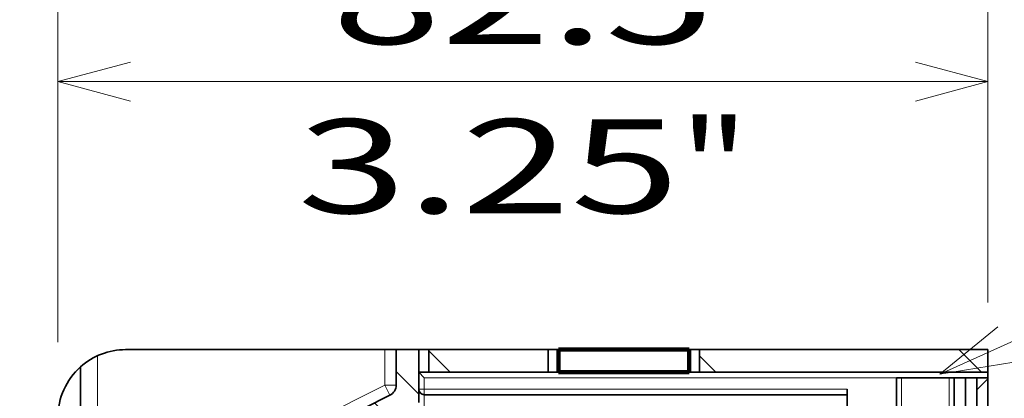
# Model space of a CAD drawing. Extents: x 0 to 420, y 0 to 297.
# Drawn here: x 87 to 113, y 249 to 259 of the extents above; entities that cross this region are included whole.
import ezdxf
from ezdxf.enums import TextEntityAlignment as Align

# ---------------------------------------------------------------- set-up
doc = ezdxf.new("R2010")
doc.units = 0
doc.layers.get('0').update_dxf_attribs({"lineweight": 13})
doc.styles.get("Standard").update_dxf_attribs({"font": 'isocp.shx'})
doc.dimstyles.get("Standard").update_dxf_attribs({"dimtxt": 2.5, "dimasz": 2.5, "dimexe": 1.25, "dimexo": 0.625, "dimtad": 1, "dimcen": 2.5, "dimadec": 0, "dimazin": 0, "dimtfac": 1, "dimtmove": 0, "dimatfit": 0, "dimfxl": 1, "dimarcsym": 0})

# ---------------------------------------------------------------- blocks, each defined once
blk = doc.blocks.new('*D71')
at = {"color": 7, "lineweight": 13}
for p, q in [((72.904749, 226.824253), (72.904749, 268.098297)), ((72.904749, 266.098295), (112.654751, 266.098295))]:
    blk.add_line(p, q, dxfattribs=at)
at = {"color": 7, "lineweight": 13, "ltscale": 0.407476}
blk.add_line((112.654751, 251.799255), (112.654751, 268.098297), dxfattribs=at)
at = {"color": 7, "lineweight": 13}
for points in [[(74.836603, 266.615934), (72.904749, 266.098295), (74.836603, 265.580661)], [(110.722899, 265.580661), (112.654751, 266.098295), (110.722899, 266.615934)]]:
    blk.add_lwpolyline(points, dxfattribs=at)
for s, p, p2 in [('132.5', (86.358281, 267.098294), (99.201221, 267.098294)), ('"', (96.950259, 262.598294), (98.783594, 262.598294)), ('5.22', (86.775908, 262.598294), (96.950259, 262.598294))]:
    blk.add_text(s, height=2.5, dxfattribs=at).set_placement(p, p2, align=Align.FIT)
blk = doc.blocks.new('*D81')
at = {"color": 7, "lineweight": 13}
for p, q in [((59.779749, 222.837216), (59.779749, 278.286344)), ((112.654751, 251.799255), (112.654751, 278.286344)), ((59.779749, 276.286348), (112.654751, 276.286348))]:
    blk.add_line(p, q, dxfattribs=at)
for points in [[(61.711603, 276.803987), (59.779749, 276.286348), (61.711603, 275.768708)], [(110.722899, 275.768708), (112.654751, 276.286348), (110.722899, 276.803987)]]:
    blk.add_lwpolyline(points, dxfattribs=at)
for s, p, p2 in [('176.25', (78.461487, 277.286346), (93.973015, 277.286346)), ('"', (90.387759, 272.786346), (92.221094, 272.786346)), ('6.94', (80.213408, 272.786346), (90.387759, 272.786346))]:
    blk.add_text(s, height=2.5, dxfattribs=at).set_placement(p, p2, align=Align.FIT)
blk = doc.blocks.new('*D82')
at = {"color": 7, "lineweight": 13, "ltscale": 0.223223}
blk.add_line((87.904751, 249.999255), (87.904751, 258.928192), dxfattribs=at)
at = {"color": 7, "lineweight": 13, "ltscale": 0.196973}
blk.add_line((112.654751, 251.049255), (112.654751, 258.928192), dxfattribs=at)
at = {"color": 7, "lineweight": 13}
blk.add_line((87.904751, 256.92819), (112.654751, 256.92819), dxfattribs=at)
for points in [[(89.836603, 257.445829), (87.904751, 256.92819), (89.836603, 256.410556)], [(110.722899, 256.410556), (112.654751, 256.92819), (110.722899, 257.445829)]]:
    blk.add_lwpolyline(points, dxfattribs=at)
for s, p, p2 in [('82.5', (95.192575, 257.928189), (105.366927, 257.928189)), ('"', (104.450261, 253.428189), (106.283594, 253.428189)), ('3.25', (94.275908, 253.428189), (104.45026, 253.428189))]:
    blk.add_text(s, height=2.5, dxfattribs=at).set_placement(p, p2, align=Align.FIT)
blk = doc.blocks.new('BLOCK38')
at = {"color": 7, "lineweight": 13}
for points in [[(-13.971954, 126.738586), (34.367889, 138.414093)], [(-8.117542, 129.927673), (-13.971954, 126.738586), (-7.307339, 126.573212)]]:
    blk.add_lwpolyline(points, dxfattribs=at)
blk.add_circle((43.099312, 138.414093), 8.731421, dxfattribs=at)
blk.add_text('3', height=8.333333, dxfattribs=at).set_placement((39.667366, 134.247421), (46.895992, 134.247421), align=Align.FIT)
blk = doc.blocks.new('BLOCK45')
at = {"color": 7, "lineweight": 13}
for points in [[(-4.27121, 141.814453), (32.170959, 158.226669)], [(0.891773, 146.032043), (-4.27121, 141.814453), (2.308857, 142.885498)]]:
    blk.add_lwpolyline(points, dxfattribs=at)
blk.add_circle((43.847801, 158.226669), 11.676843, dxfattribs=at)
blk.add_text('11', height=8.333333, dxfattribs=at).set_placement((36.619175, 154.059998), (51.076427, 154.059998), align=Align.FIT)
blk = doc.blocks.new('BLOCK71')
at = {"color": 7, "lineweight": 13, "ltscale": 0.035355}
for p, q in [((-0.999565, 140.421783), (0.000435, 141.421783)), ((-0.999565, 135.707748), (0.000435, 136.707748)), ((-0.999565, 130.993698), (0.000435, 131.993698)), ((-0.999565, 126.279655), (0.000435, 127.279655)), ((-0.999565, 121.565613), (0.000435, 122.565613)), ((-0.999565, 116.851563), (0.000435, 117.851563)), ((-0.999565, 112.13752), (0.000435, 113.13752)), ((-0.999565, 107.423477), (0.000435, 108.423477)), ((-0.999565, 102.709427), (0.000435, 103.709427)), ((-0.999565, 97.995384), (0.000435, 98.995384)), ((-0.999565, 93.281342), (0.000435, 94.281342)), ((-0.999565, 88.567291), (0.000435, 89.567291)), ((-0.999565, 83.853249), (0.000435, 84.853249))]:
    blk.add_line(p, q, dxfattribs=at)
blk = doc.blocks.new('BLOCK72')
at = {"color": 7, "lineweight": 13, "ltscale": 0.05129}
blk.add_line((-24.14887, 142), (-25.599566, 143.450699), dxfattribs=at)
at = {"color": 7, "lineweight": 13, "ltscale": 0.070711}
blk.add_line((-0.578644, 142), (-2.578644, 144), dxfattribs=at)
blk = doc.blocks.new('BLOCK73')
at = {"color": 7, "lineweight": 13, "ltscale": 0.066484}
blk.add_line((-47.719097, 142), (-49.599564, 143.880463), dxfattribs=at)
blk = doc.blocks.new('BLOCK74')
at = {"color": 7, "lineweight": 140, "ltscale": 0.29}
for p, q in [((-38.099564, 144), (-26.499565, 144)), ((-26.499565, 142), (-38.099564, 142))]:
    blk.add_line(p, q, dxfattribs=at)
at = {"color": 7, "lineweight": 140, "ltscale": 0.05}
for p, q in [((-38.099564, 142), (-38.099564, 144)), ((-26.499565, 144), (-26.499565, 142))]:
    blk.add_line(p, q, dxfattribs=at)
blk = doc.blocks.new('BLOCK76')
at = {"color": 7, "lineweight": 13, "ltscale": 0.070711}
for p, q in [((-50.499565, 140.066422), (-52.499565, 142.066422)), ((-58.499565, 129.210251), (-60.499565, 131.210251)), ((-58.499565, 124.496201), (-60.499565, 126.496201)), ((-58.499565, 119.78215), (-60.499565, 121.78215)), ((-58.499565, 115.068108), (-60.499565, 117.068108)), ((-58.499565, 110.354065), (-60.499565, 112.354065))]:
    blk.add_line(p, q, dxfattribs=at)
at = {"color": 7, "lineweight": 13, "ltscale": 0.052705}
for p, q in [((-52.931313, 137.784134), (-54.422024, 139.274841)), ((-56.074009, 136.212784), (-57.56472, 137.703491))]:
    blk.add_line(p, q, dxfattribs=at)
at = {"color": 7, "lineweight": 13, "ltscale": 0.069394}
blk.add_line((-58.499565, 133.924286), (-60.462318, 135.887039), dxfattribs=at)
at = {"color": 7, "lineweight": 13, "ltscale": 0.184021}
blk.add_line((-55.294651, 102.435104), (-60.499565, 107.640015), dxfattribs=at)
at = {"color": 7, "lineweight": 13, "ltscale": 0.135735}
blk.add_line((-46.988953, 98.843445), (-50.828121, 102.682617), dxfattribs=at)
at = {"color": 7, "lineweight": 13, "ltscale": 0.089196}
blk.add_line((-39.999565, 96.568108), (-42.522423, 99.090965), dxfattribs=at)

msp = doc.modelspace()

# ---------------------------------------------------------------- linework, layer by layer
at = {"color": 7, "lineweight": 35, "ltscale": 0.1725}
msp.add_line((96.6048, 249.7993), (89.7048, 249.7993), dxfattribs=at)
at = {"color": 7, "lineweight": 35, "ltscale": 0.0075}
for p, q in [((96.9048, 249.7993), (96.6048, 249.7993)), ((111.7548, 249.0493), (112.0548, 249.0493)), ((112.3548, 249.0493), (112.6548, 249.0493))]:
    msp.add_line(p, q, dxfattribs=at)
at = {"color": 7, "lineweight": 13, "ltscale": 0.023594}
msp.add_line((96.6048, 249.7993), (96.6048, 248.8555), dxfattribs=at)
at = {"color": 7, "lineweight": 35, "ltscale": 0.015}
for p, q in [((97.5048, 249.7993), (96.9048, 249.7993)), ((97.7748, 249.1993), (97.7748, 249.7993)), ((100.9548, 249.1993), (100.9548, 249.7993)), ((101.2248, 249.1993), (101.2248, 249.7993)), ((104.7048, 249.1993), (104.7048, 249.7993)), ((104.9748, 249.1993), (104.9748, 249.7993)), ((112.6548, 249.7993), (112.6548, 249.1993)), ((108.9048, 248.5993), (108.9048, 247.9993))]:
    msp.add_line(p, q, dxfattribs=at)
at = {"color": 7, "lineweight": 35, "ltscale": 0.023594}
msp.add_line((96.9048, 249.7993), (96.9048, 248.8555), dxfattribs=at)
at = {"color": 7, "lineweight": 35, "ltscale": 0.37875}
msp.add_line((97.5048, 249.7993), (112.6548, 249.7993), dxfattribs=at)
at = {"color": 7, "lineweight": 35, "ltscale": 0.035182}
msp.add_line((97.5048, 248.392), (97.5048, 249.7993), dxfattribs=at)
at = {"color": 7, "lineweight": 35, "ltscale": 0.0795}
for p, q in [((100.9548, 249.7993), (97.7748, 249.7993)), ((100.9548, 249.1993), (97.7748, 249.1993))]:
    msp.add_line(p, q, dxfattribs=at)
at = {"color": 7, "lineweight": 35, "ltscale": 0.087}
for p, q in [((104.7048, 249.7993), (101.2248, 249.7993)), ((104.7048, 249.1993), (101.2248, 249.1993))]:
    msp.add_line(p, q, dxfattribs=at)
at = {"color": 7, "lineweight": 35, "ltscale": 0.192}
for p, q in [((112.6548, 249.7993), (104.9748, 249.7993)), ((112.6548, 249.1993), (104.9748, 249.1993))]:
    msp.add_line(p, q, dxfattribs=at)
at = {"color": 7, "lineweight": 13, "ltscale": 0.349158}
msp.add_line((88.9548, 235.6693), (88.9548, 249.6356), dxfattribs=at)
at = {"color": 7, "lineweight": 35, "ltscale": 0.460414}
msp.add_line((88.5048, 230.9243), (88.5048, 249.3409), dxfattribs=at)
at = {"color": 7, "lineweight": 35, "ltscale": 0.00675}
for p, q in [((97.5048, 249.1993), (97.7748, 249.1993)), ((100.9548, 249.1993), (101.2248, 249.1993)), ((104.9748, 249.1993), (104.7048, 249.1993))]:
    msp.add_line(p, q, dxfattribs=at)
at = {"color": 7, "lineweight": 35, "ltscale": 0.005303}
msp.add_line((97.6548, 249.0493), (97.5048, 249.1993), dxfattribs=at)
at = {"color": 7, "lineweight": 13, "ltscale": 0.375}
msp.add_line((112.6548, 249.0493), (97.6548, 249.0493), dxfattribs=at)
at = {"color": 7, "lineweight": 13, "ltscale": 0.0075}
for p, q in [((97.6548, 249.0493), (97.6548, 248.7493)), ((96.9048, 248.8555), (96.6048, 248.8555)), ((96.7389, 248.5872), (96.6048, 248.8555))]:
    msp.add_line(p, q, dxfattribs=at)
at = {"color": 7, "lineweight": 35, "ltscale": 0.050625}
msp.add_line((110.2248, 247.0243), (110.2248, 249.0493), dxfattribs=at)
at = {"color": 7, "lineweight": 35, "ltscale": 0.003295}
for p, q in [((110.2248, 249.0493), (110.3566, 249.0493)), ((111.6229, 249.0493), (111.7548, 249.0493))]:
    msp.add_line(p, q, dxfattribs=at)
at = {"color": 7, "lineweight": 13, "ltscale": 0.050625}
msp.add_line((110.3566, 247.0243), (110.3566, 249.0493), dxfattribs=at)
at = {"color": 7, "lineweight": 35, "ltscale": 0.03166}
msp.add_line((111.6229, 249.0493), (110.3566, 249.0493), dxfattribs=at)
at = {"color": 7, "lineweight": 13, "ltscale": 0.30375}
msp.add_line((111.6229, 236.8993), (111.6229, 249.0493), dxfattribs=at)
at = {"color": 7, "lineweight": 35, "ltscale": 0.3525}
msp.add_line((111.7548, 249.0493), (111.7548, 234.9493), dxfattribs=at)
at = {"color": 7, "lineweight": 35, "ltscale": 0.00375}
for p, q in [((112.0548, 249.0493), (112.2048, 249.0493)), ((112.2048, 249.0493), (112.3548, 249.0493)), ((112.6548, 249.1993), (112.6548, 249.0493)), ((108.9048, 248.5993), (108.9048, 248.7493))]:
    msp.add_line(p, q, dxfattribs=at)
at = {"color": 7, "lineweight": 35, "ltscale": 0.397365}
msp.add_line((112.0548, 249.0493), (112.0548, 233.1546), dxfattribs=at)
at = {"color": 7, "lineweight": 35, "ltscale": 0.451302}
msp.add_line((112.3548, 230.9972), (112.3548, 249.0493), dxfattribs=at)
at = {"color": 7, "lineweight": 35, "ltscale": 0.450318}
msp.add_line((112.6548, 231.0365), (112.6548, 249.0493), dxfattribs=at)
at = {"color": 7, "lineweight": 13, "ltscale": 0.057812}
msp.add_line((94.5364, 247.8213), (96.6048, 248.8555), dxfattribs=at)
at = {"color": 7, "lineweight": 13, "ltscale": 0.00375}
for p, q in [((97.6548, 248.7493), (97.5048, 248.7493)), ((97.6548, 248.5993), (97.6548, 248.7493))]:
    msp.add_line(p, q, dxfattribs=at)
at = {"color": 7, "lineweight": 13, "ltscale": 0.28125}
msp.add_line((108.9048, 248.7493), (97.6548, 248.7493), dxfattribs=at)
at = {"color": 7, "lineweight": 35, "ltscale": 0.057812}
msp.add_line((96.7389, 248.5872), (94.6706, 247.553), dxfattribs=at)
at = {"color": 7, "lineweight": 13, "ltscale": 0.009818}
msp.add_line((97.6548, 248.5993), (97.6548, 248.2065), dxfattribs=at)
at = {"color": 7, "lineweight": 35, "ltscale": 0.28125}
msp.add_line((108.9048, 248.5993), (97.6548, 248.5993), dxfattribs=at)
at = {"color": 7, "lineweight": 35}
for centre, radius, start, end in [((89.7048, 247.9993), 1.8, 450, 491.81032), ((89.7048, 247.9993), 1.8, 491.81032, 540), ((96.6048, 248.8555), 0.3, 296.56505, 360), ((97.6548, 248.7493), 0.15, 180, 270)]:
    msp.add_arc(centre, radius, start, end, dxfattribs=at)

# ---------------------------------------------------------------- block references
at = {"lineweight": 0, "xscale": 0.3, "yscale": 0.3, "zscale": 0.3}
for name in ['BLOCK45', 'BLOCK38', 'BLOCK73', 'BLOCK74', 'BLOCK72', 'BLOCK76', 'BLOCK71']:
    msp.add_blockref(name, (112.6546, 206.5993), dxfattribs=at)

# ---------------------------------------------------------------- dimensions: what is measured, and where the dimension line sits
at = {"color": 0, "lineweight": 0}
for base, p1, p2, angle, picture, middle in [((59.7798, 276.2863), (112.6548, 249.7993), (59.7798, 220.8372), 179.99905, '*D81', (86.2173, 276.2863)), ((112.6548, 266.0983), (72.9048, 224.8243), (112.6548, 249.7993), 359.99809, '*D71', (92.7798, 266.0983)), ((87.9048, 256.9282), (112.6548, 249.0493), (87.9048, 247.9993), 179.99905, '*D82', (100.2798, 256.9282))]:
    dim = msp.add_linear_dim(base=base, p1=p1, p2=p2, angle=angle, dimstyle='STANDARD', override={"dimlfac": 3.333333}, dxfattribs=at)
    dim.commit()
    dim.dimension.update_dxf_attribs({"geometry": picture, "text_midpoint": middle, "dimtype": 160, "oblique_angle": 89.99952})

doc.saveas('drawing.dxf')
